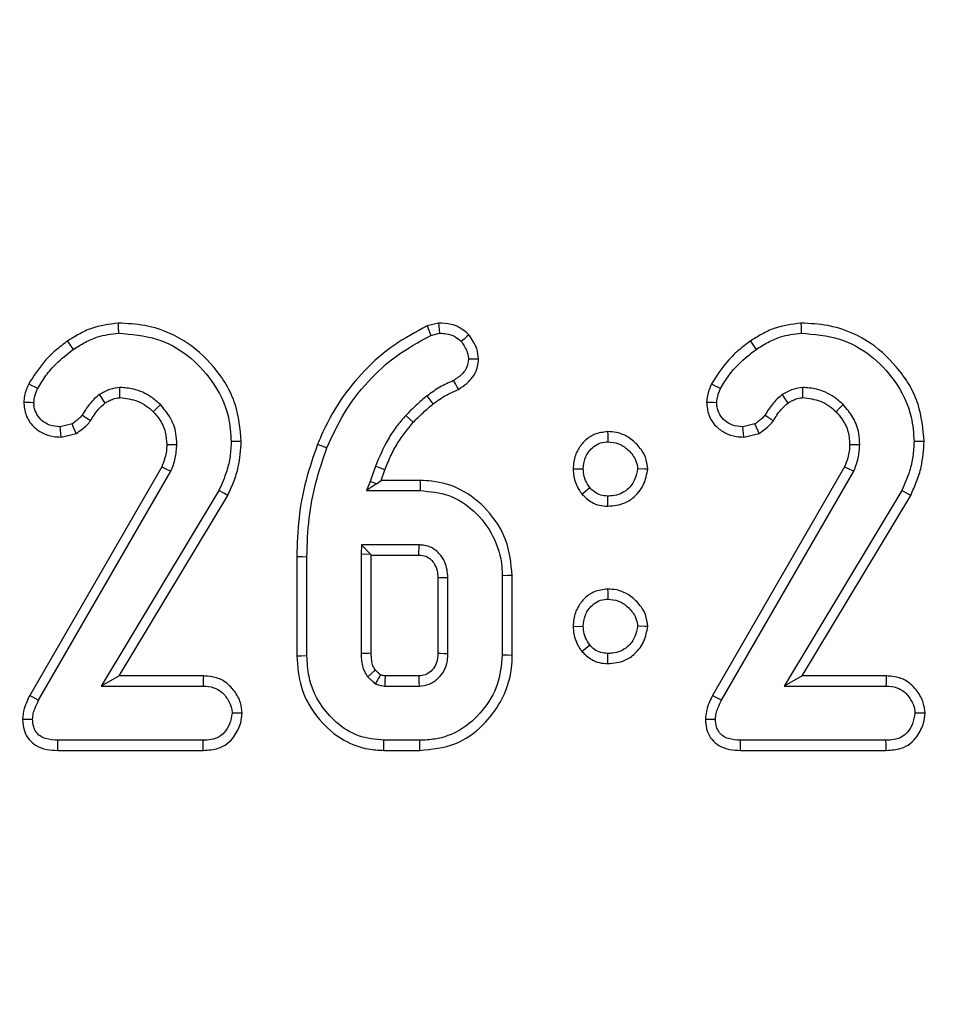
# Model space of a CAD drawing. Units: millimetres. Extents: x 8 to 415, y 1 to 291.
# Drawn here: x 130 to 140, y 133 to 143 of the extents above; entities that cross this region are included whole.
import ezdxf

# ---------------------------------------------------------------- set-up
doc = ezdxf.new("R2010")
doc.units = ezdxf.units.MM

msp = doc.modelspace()

# ---------------------------------------------------------------- linework, layer by layer
at = {"color": 7, "linetype": 'Continuous', "lineweight": 25}
for p, q in [((134.772828, 139.710213), (134.654227, 139.680562)), ((134.691514, 139.580832), (134.783743, 139.60389)), ((134.71857, 138.8654), (134.654267, 138.949413)), ((130.939538, 138.654987), (130.813609, 138.624836)), ((138.082376, 138.654987), (137.956446, 138.624836)), ((130.824237, 138.518594), (130.983131, 138.556636)), ((137.967075, 138.518594), (138.125968, 138.556636)), ((131.878344, 138.207675), (130.497185, 135.816322)), ((134.112418, 138.213349), (134.057435, 138.051946)), ((136.181724, 138.184364), (136.287621, 138.184969)), ((139.021182, 138.207675), (137.640023, 135.816322)), ((130.590129, 135.765714), (131.973575, 138.161025)), ((134.173219, 138.063739), (134.211525, 138.176189)), ((137.732966, 135.765714), (139.116412, 138.161025)), ((134.057435, 138.051946), (134.020189, 137.957944)), ((134.123011, 138.0278), (134.020189, 137.957944)), ((134.123011, 138.0278), (134.057435, 138.051946)), ((134.123011, 138.0278), (134.173219, 138.063739)), ((134.581375, 138.063739), (134.173219, 138.063739)), ((136.272137, 137.922538), (136.354132, 137.989868)), ((132.475518, 137.957944), (131.245492, 135.914699)), ((131.432668, 136.020495), (132.569335, 137.908659)), ((134.020189, 137.957944), (134.579775, 137.957944)), ((136.542694, 137.795279), (136.543027, 137.901185)), ((139.618355, 137.957944), (138.38833, 135.914699)), ((138.575506, 136.020495), (139.712174, 137.908659)), ((133.967865, 137.390376), (133.963431, 137.292824)), ((134.569132, 137.390376), (133.967865, 137.390376)), ((134.06325, 137.290556), (133.967865, 137.390376)), ((134.565879, 137.284578), (134.569132, 137.390376)), ((133.290067, 137.267889), (133.290067, 136.231203)), ((133.395864, 136.232183), (133.395864, 137.267108)), ((133.963431, 137.292824), (133.963431, 136.255241)), ((134.06325, 137.290556), (133.963431, 137.292824)), ((134.069227, 137.284578), (134.06325, 137.290556)), ((134.069227, 136.256544), (134.069227, 137.284578)), ((134.069227, 137.284578), (134.565879, 137.284578)), ((134.87154, 136.255241), (134.87154, 137.049834)), ((135.439107, 137.068457), (135.439107, 136.236618)), ((135.544904, 136.235453), (135.544904, 137.069563)), ((134.765743, 137.047644), (134.765743, 136.25705)), ((136.181724, 136.538417), (136.287621, 136.539025)), ((136.272137, 136.276592), (136.354132, 136.343921)), ((136.542694, 136.149333), (136.543027, 136.255241)), ((131.432668, 136.020495), (131.245492, 135.914699)), ((132.313018, 136.020495), (131.432668, 136.020495)), ((134.566096, 136.020495), (134.215466, 136.020495)), ((138.575506, 136.020495), (138.38833, 135.914699)), ((139.455856, 136.020495), (138.575506, 136.020495)), ((131.245492, 135.914699), (132.310569, 135.914699)), ((134.209082, 135.914699), (134.569132, 135.914699)), ((138.38833, 135.914699), (139.453407, 135.914699)), ((132.310569, 135.347132), (130.790551, 135.347132)), ((134.576227, 135.347132), (134.201987, 135.347132)), ((139.453407, 135.347132), (137.93339, 135.347132)), ((130.789159, 135.241337), (132.312357, 135.241337)), ((134.200064, 135.241337), (134.577751, 135.241337)), ((137.931997, 135.241337), (139.455195, 135.241337))]:
    msp.add_line(p, q, dxfattribs=at)
at = {"color": 7, "linetype": 'Continuous', "lineweight": 25, "flags": 128}
for points in [[(131.421884, 139.709763), (131.422572, 139.670603), (131.423744, 139.60389)], [(134.654227, 139.680562), (134.671006, 139.635683), (134.691514, 139.580832)], [(134.772828, 139.710213), (134.776633, 139.673145), (134.783743, 139.60389)], [(138.564722, 139.709763), (138.565409, 139.670603), (138.566582, 139.60389)], [(130.891901, 139.521707), (130.914112, 139.489452), (130.951954, 139.434506)], [(135.090888, 139.587934), (135.069117, 139.568893), (135.039944, 139.543379), (135.010772, 139.517866)], [(138.034739, 139.521707), (138.05695, 139.489452), (138.094792, 139.434506)], [(135.192215, 139.331413), (135.164534, 139.331702), (135.125342, 139.332111), (135.086151, 139.332522)], [(134.982063, 139.016334), (134.968494, 139.040531), (134.949282, 139.074786), (134.93007, 139.10904)], [(130.485998, 139.074935), (130.517747, 139.058665), (130.54906, 139.042614), (130.580374, 139.026565)], [(131.440295, 138.930364), (131.440353, 138.95327), (131.44047, 138.994796), (131.440593, 139.036323)], [(137.628835, 139.074935), (137.660584, 139.058665), (137.691899, 139.042614), (137.723212, 139.026565)], [(138.583133, 138.930364), (138.583191, 138.95327), (138.583307, 138.994796), (138.583432, 139.036323)], [(131.286602, 138.875068), (131.273671, 138.894043), (131.25027, 138.928379), (131.226869, 138.962714)], [(138.429439, 138.875068), (138.416509, 138.894043), (138.393107, 138.928379), (138.369706, 138.962714)], [(130.434536, 138.88265), (130.470172, 138.882137), (130.50532, 138.881634), (130.540467, 138.881127)], [(131.788216, 138.782747), (131.822143, 138.816244), (131.863609, 138.857184)], [(137.577374, 138.88265), (137.61301, 138.882137), (137.648158, 138.881634), (137.683305, 138.881127)], [(138.931054, 138.782747), (138.964981, 138.816244), (139.006446, 138.857184)], [(131.132636, 138.688249), (131.111148, 138.702358), (131.077666, 138.724343), (131.044183, 138.746328)], [(134.508316, 138.672487), (134.473428, 138.704918), (134.430789, 138.744555)], [(138.275474, 138.688249), (138.253985, 138.702358), (138.220504, 138.724343), (138.187021, 138.746328)], [(130.824237, 138.518594), (130.820514, 138.555814), (130.813609, 138.624836)], [(130.983131, 138.556636), (130.972548, 138.580514), (130.956043, 138.617749), (130.939538, 138.654987)], [(137.967075, 138.518594), (137.963352, 138.555814), (137.956446, 138.624836)], [(138.125968, 138.556636), (138.115385, 138.580514), (138.098881, 138.617749), (138.082376, 138.654987)], [(136.542262, 138.574661), (136.542484, 138.543941), (136.543027, 138.468752)], [(131.930681, 138.439147), (131.970309, 138.439609), (132.036539, 138.440375)], [(132.709956, 138.471768), (132.662324, 138.472007), (132.604107, 138.472302)], [(133.507767, 138.44323), (133.53037, 138.434208), (133.562802, 138.421268), (133.606041, 138.404016)], [(139.073519, 138.439147), (139.113146, 138.439609), (139.179377, 138.440375)], [(139.852794, 138.471768), (139.805162, 138.472007), (139.746945, 138.472302)], [(131.878344, 138.207675), (131.913994, 138.19022), (131.973575, 138.161025)], [(134.211525, 138.176189), (134.166927, 138.192911), (134.112418, 138.213349)], [(136.961229, 138.183324), (136.930473, 138.1838), (136.855188, 138.184969)], [(139.021182, 138.207675), (139.056833, 138.19022), (139.116412, 138.161025)], [(134.581375, 138.063739), (134.580655, 138.01613), (134.579775, 137.957944)], [(132.569335, 137.908659), (132.527117, 137.930835), (132.475518, 137.957944)], [(139.712174, 137.908659), (139.669955, 137.930835), (139.618355, 137.957944)], [(133.290067, 137.267889), (133.314402, 137.267707), (133.349315, 137.267451), (133.395864, 137.267108)], [(134.765743, 137.047644), (134.782767, 137.047998), (134.827153, 137.048919), (134.87154, 137.049834)], [(135.544904, 137.069563), (135.497294, 137.069065), (135.439107, 137.068457)], [(136.542262, 136.928714), (136.542484, 136.897994), (136.543027, 136.822809)], [(136.961229, 136.537377), (136.930473, 136.537857), (136.855188, 136.539025)], [(133.290067, 136.231203), (133.337676, 136.231644), (133.395864, 136.232183)], [(134.069227, 136.256544), (134.039418, 136.256174), (134.001425, 136.255706), (133.963431, 136.255241)], [(134.765743, 136.25705), (134.792772, 136.256583), (134.832156, 136.255909), (134.87154, 136.255241)], [(135.544904, 136.235453), (135.497294, 136.235977), (135.439107, 136.236618)], [(132.313018, 136.020495), (132.312345, 135.991399), (132.311457, 135.953049), (132.310569, 135.914699)], [(134.566096, 136.020495), (134.566876, 135.993467), (134.568007, 135.954083), (134.569132, 135.914699)], [(139.455856, 136.020495), (139.455183, 135.991399), (139.454295, 135.953049), (139.453407, 135.914699)], [(130.497185, 135.816322), (130.524417, 135.801495), (130.557273, 135.783605), (130.590129, 135.765714)], [(137.640023, 135.816322), (137.667255, 135.801495), (137.700111, 135.783605), (137.732966, 135.765714)], [(132.719877, 135.62947), (132.691572, 135.629858), (132.652717, 135.630385), (132.613862, 135.630916)], [(139.862715, 135.62947), (139.83441, 135.629858), (139.795555, 135.630385), (139.7567, 135.630916)], [(130.421248, 135.567878), (130.447851, 135.567896), (130.487508, 135.567925), (130.527165, 135.567952)], [(137.564087, 135.567878), (137.590689, 135.567896), (137.630345, 135.567925), (137.670003, 135.567952)], [(130.789159, 135.241337), (130.789509, 135.267908), (130.79003, 135.307522), (130.790551, 135.347132)], [(132.312357, 135.241337), (132.311879, 135.269583), (132.311223, 135.308359), (132.310569, 135.347132)], [(134.200064, 135.241337), (134.200929, 135.288943), (134.201987, 135.347132)], [(134.577751, 135.241337), (134.577064, 135.288943), (134.576227, 135.347132)], [(137.931997, 135.241337), (137.932347, 135.267908), (137.932868, 135.307522), (137.93339, 135.347132)], [(139.455195, 135.241337), (139.454716, 135.269583), (139.454062, 135.308359), (139.453407, 135.347132)]]:
    msp.add_lwpolyline(points, dxfattribs=at)
at = {"color": 7, "linetype": 'Continuous', "lineweight": 25}
for radius in [75, 74.908719, 74.508962]:
    msp.add_circle((121.716742, 94.23661), radius, dxfattribs=at)
for radius, start, end in [(69.326338, 4.80443546, 175.19556454), (68.927313, 4.80443546, 175.19556454), (64.086594, 5.16828632, 174.83171368), (63.686838, 5.16828632, 174.83171368), (63.28635, 9.60639962, 80.39360038), (63.17443, 9.72654997, 80.27345003), (62.977469, 9.93913891, 80.06086109)]:
    msp.add_arc((121.716742, 94.23661), radius, start, end, dxfattribs=at)
at = {"color": 8, "linetype": 'Continuous', "lineweight": 25}
msp.add_arc((121.716742, 94.23661), 63.413481, 4.68045389, 175.29244389, dxfattribs=at)
at = {"color": 7, "linetype": 'Continuous', "lineweight": 25}
for points, knots in [([(131.421884, 139.709763), (131.326588, 139.697871), (131.183698, 139.680041), (131.011631, 139.596845), (130.931657, 139.546657), (130.891901, 139.521707)], [0, 0, 0, 0, 0.5017169836, 0.7522933095, 1, 1, 1, 1]), ([(132.709956, 138.471768), (132.697919, 138.604192), (132.672043, 138.888875), (132.441195, 139.257275), (132.115899, 139.550173), (131.755078, 139.693531), (131.515923, 139.705182), (131.421884, 139.709763)], [0, 0, 0, 0, 0.1994920329, 0.4288644238, 0.6377088009, 0.8575414824, 1, 1, 1, 1]), ([(134.654227, 139.680562), (134.537241, 139.617793), (134.30007, 139.490539), (133.992955, 139.221622), (133.730878, 138.899672), (133.584236, 138.627824), (133.519031, 138.470421), (133.507767, 138.44323)], [0, 0, 0, 0, 0.230188196, 0.466669745, 0.703790849, 0.948830953, 1, 1, 1, 1]), ([(135.090888, 139.587934), (135.056643, 139.617663), (135.001792, 139.665283), (134.889894, 139.704594), (134.817815, 139.708054), (134.772828, 139.710213)], [0, 0, 0, 0, 0.3844784563, 0.6158391452, 1, 1, 1, 1]), ([(138.564722, 139.709763), (138.469426, 139.697871), (138.326536, 139.68004), (138.154468, 139.596846), (138.074495, 139.546657), (138.034739, 139.521707)], [0, 0, 0, 0, 0.50171695, 0.752294448, 1, 1, 1, 1]), ([(139.852794, 138.471768), (139.840757, 138.604192), (139.81488, 138.888875), (139.584032, 139.257275), (139.258737, 139.550173), (138.897916, 139.693531), (138.658762, 139.705182), (138.564722, 139.709763)], [0, 0, 0, 0, 0.199492089, 0.428864545, 0.637708698, 0.857541442, 1, 1, 1, 1]), ([(130.891901, 139.521707), (130.849019, 139.489411), (130.762149, 139.423985), (130.617028, 139.280765), (130.536676, 139.154542), (130.485998, 139.074935)], [0, 0, 0, 0, 0.26472011, 0.536264737, 1, 1, 1, 1]), ([(130.951954, 139.434506), (130.992408, 139.459776), (131.07341, 139.510376), (131.228466, 139.581986), (131.350065, 139.595626), (131.423744, 139.60389)], [0, 0, 0, 0, 0.282212714, 0.565081178, 1, 1, 1, 1]), ([(131.423744, 139.60389), (131.559847, 139.59317), (131.818147, 139.572824), (132.158036, 139.385183), (132.42294, 139.104637), (132.583782, 138.78392), (132.598555, 138.557426), (132.604107, 138.472302)], [0, 0, 0, 0, 0.224070096, 0.425247039, 0.625683326, 0.85931802, 1, 1, 1, 1]), ([(133.606041, 138.404016), (133.66116, 138.526988), (133.773088, 138.776704), (134.024829, 139.100159), (134.328645, 139.382337), (134.569049, 139.513842), (134.691514, 139.580832)], [0, 0, 0, 0, 0.246111535, 0.499774019, 0.745178879, 1, 1, 1, 1]), ([(134.783743, 139.60389), (134.806496, 139.602945), (134.861826, 139.600646), (134.944218, 139.576435), (134.989855, 139.536273), (135.010772, 139.517866)], [0, 0, 0, 0, 0.274463719, 0.667460766, 1, 1, 1, 1]), ([(135.192215, 139.331413), (135.188152, 139.368815), (135.181027, 139.434389), (135.138769, 139.519013), (135.106823, 139.564996), (135.090888, 139.587934)], [0, 0, 0, 0, 0.399528018, 0.700473371, 1, 1, 1, 1]), ([(138.034739, 139.521707), (137.991856, 139.489411), (137.904987, 139.423986), (137.759867, 139.280763), (137.679514, 139.154542), (137.628835, 139.074935)], [0, 0, 0, 0, 0.264720903, 0.536263621, 1, 1, 1, 1]), ([(138.094792, 139.434506), (138.135246, 139.459776), (138.216248, 139.510376), (138.371304, 139.581986), (138.492903, 139.595626), (138.566582, 139.60389)], [0, 0, 0, 0, 0.282211428, 0.565081215, 1, 1, 1, 1]), ([(138.566582, 139.60389), (138.702685, 139.59317), (138.960985, 139.572824), (139.300874, 139.385183), (139.565778, 139.104637), (139.72662, 138.78392), (139.741393, 138.557426), (139.746945, 138.472302)], [0, 0, 0, 0, 0.224070106, 0.425247059, 0.625683356, 0.859318061, 1, 1, 1, 1]), ([(130.580374, 139.026565), (130.608041, 139.071939), (130.663435, 139.162782), (130.784701, 139.304498), (130.889385, 139.38587), (130.951954, 139.434506)], [0, 0, 0, 0, 0.286461635, 0.573526539, 1, 1, 1, 1]), ([(135.010772, 139.517866), (135.021554, 139.502353), (135.043147, 139.47129), (135.072265, 139.415389), (135.084202, 139.367198), (135.085877, 139.337393), (135.086151, 139.332522)], [0, 0, 0, 0, 0.279050802, 0.558786376, 0.927885394, 1, 1, 1, 1]), ([(137.723212, 139.026565), (137.750879, 139.071939), (137.806273, 139.162783), (137.92754, 139.304497), (138.032224, 139.38587), (138.094792, 139.434506)], [0, 0, 0, 0, 0.286461679, 0.573527498, 1, 1, 1, 1]), ([(135.086151, 139.332522), (135.083066, 139.305021), (135.07686, 139.249682), (135.019248, 139.169796), (134.963219, 139.131624), (134.93007, 139.10904)], [0, 0, 0, 0, 0.287460645, 0.578435708, 1, 1, 1, 1]), ([(134.982063, 139.016334), (135.011665, 139.036427), (135.071959, 139.077351), (135.145287, 139.156718), (135.185144, 139.246872), (135.190094, 139.306046), (135.192215, 139.331413)], [0, 0, 0, 0, 0.270805019, 0.551582055, 0.807770757, 1, 1, 1, 1]), ([(134.93007, 139.10904), (134.905669, 139.098206), (134.856855, 139.076532), (134.761455, 139.028631), (134.69709, 138.981061), (134.654267, 138.949413)], [0, 0, 0, 0, 0.250679061, 0.501474321, 1, 1, 1, 1]), ([(130.485998, 139.074935), (130.477318, 139.054508), (130.459929, 139.013591), (130.440264, 138.949381), (130.436445, 138.904893), (130.434536, 138.88265)], [0, 0, 0, 0, 0.33264512, 0.666343266, 1, 1, 1, 1]), ([(130.540467, 138.881127), (130.543014, 138.903319), (130.547174, 138.939565), (130.563767, 138.987512), (130.574827, 139.01352), (130.580374, 139.026565)], [0, 0, 0, 0, 0.440404022, 0.719322874, 1, 1, 1, 1]), ([(131.440593, 139.036323), (131.405031, 139.032079), (131.349253, 139.025423), (131.279643, 138.993215), (131.244524, 138.972918), (131.226869, 138.962714)], [0, 0, 0, 0, 0.466603044, 0.731852617, 1, 1, 1, 1]), ([(131.863609, 138.857184), (131.832697, 138.884833), (131.751667, 138.957311), (131.604069, 139.024285), (131.488725, 139.032778), (131.440593, 139.036323)], [0, 0, 0, 0, 0.264384364, 0.693040465, 1, 1, 1, 1]), ([(134.71857, 138.8654), (134.74066, 138.882306), (134.784879, 138.916145), (134.872393, 138.968198), (134.939989, 138.997867), (134.982063, 139.016334)], [0, 0, 0, 0, 0.273738658, 0.547953629, 1, 1, 1, 1]), ([(137.628835, 139.074935), (137.620155, 139.054508), (137.602768, 139.013591), (137.583101, 138.949381), (137.579283, 138.904893), (137.577374, 138.88265)], [0, 0, 0, 0, 0.332643997, 0.666343442, 1, 1, 1, 1]), ([(137.683305, 138.881127), (137.685852, 138.903319), (137.690011, 138.939566), (137.706604, 138.987512), (137.717664, 139.01352), (137.723212, 139.026565)], [0, 0, 0, 0, 0.440402763, 0.71932131, 1, 1, 1, 1]), ([(138.583432, 139.036323), (138.54787, 139.032079), (138.492091, 139.025423), (138.422481, 138.993214), (138.387362, 138.972918), (138.369706, 138.962714)], [0, 0, 0, 0, 0.466603492, 0.731848504, 1, 1, 1, 1]), ([(139.006446, 138.857184), (138.975535, 138.884833), (138.894505, 138.957311), (138.746907, 139.024285), (138.631563, 139.032778), (138.583432, 139.036323)], [0, 0, 0, 0, 0.264385196, 0.693042645, 1, 1, 1, 1]), ([(131.226869, 138.962714), (131.208161, 138.947833), (131.170705, 138.918039), (131.107127, 138.846811), (131.069294, 138.786416), (131.044183, 138.746328)], [0, 0, 0, 0, 0.251239826, 0.503016118, 1, 1, 1, 1]), ([(131.286602, 138.875068), (131.29886, 138.882155), (131.325563, 138.897594), (131.373694, 138.920089), (131.414214, 138.929029), (131.438317, 138.930262), (131.440295, 138.930364)], [0, 0, 0, 0, 0.2575090529, 0.5609694178, 0.9639815785, 1, 1, 1, 1]), ([(131.440295, 138.930364), (131.503529, 138.922883), (131.600081, 138.911461), (131.715073, 138.848993), (131.763956, 138.804719), (131.788216, 138.782747)], [0, 0, 0, 0, 0.4887698262, 0.7462924023, 1, 1, 1, 1]), ([(134.654267, 138.949413), (134.634217, 138.933898), (134.594111, 138.902864), (134.519919, 138.833986), (134.466409, 138.780295), (134.430789, 138.744555)], [0, 0, 0, 0, 0.250520729, 0.50109372, 1, 1, 1, 1]), ([(138.369706, 138.962714), (138.350999, 138.947833), (138.313543, 138.918038), (138.249964, 138.846812), (138.212132, 138.786416), (138.187021, 138.746328)], [0, 0, 0, 0, 0.251238256, 0.503016738, 1, 1, 1, 1]), ([(138.429439, 138.875068), (138.441697, 138.882155), (138.4684, 138.897594), (138.516531, 138.920089), (138.557051, 138.929029), (138.581155, 138.930262), (138.583133, 138.930364)], [0, 0, 0, 0, 0.2575078915, 0.5609668877, 0.9639772306, 1, 1, 1, 1]), ([(138.583133, 138.930364), (138.646367, 138.922883), (138.742919, 138.911461), (138.85791, 138.848992), (138.906794, 138.804719), (138.931054, 138.782747)], [0, 0, 0, 0, 0.488768137, 0.746290819, 1, 1, 1, 1]), ([(130.434536, 138.88265), (130.438836, 138.837196), (130.447596, 138.744596), (130.523946, 138.630681), (130.627254, 138.555385), (130.730587, 138.521502), (130.797397, 138.519427), (130.824237, 138.518594)], [0, 0, 0, 0, 0.2274530863, 0.4633710482, 0.6636060882, 0.8648568174, 1, 1, 1, 1]), ([(130.813609, 138.624836), (130.776499, 138.628186), (130.709838, 138.634203), (130.6251, 138.684006), (130.568744, 138.7514), (130.54267, 138.821642), (130.541054, 138.865278), (130.540467, 138.881127)], [0, 0, 0, 0, 0.2647459121, 0.4755552404, 0.68687164, 0.8862685506, 1, 1, 1, 1]), ([(131.132636, 138.688249), (131.145204, 138.708145), (131.170696, 138.748501), (131.216965, 138.815748), (131.261053, 138.853304), (131.286602, 138.875068)], [0, 0, 0, 0, 0.290223953, 0.588677786, 1, 1, 1, 1]), ([(132.036539, 138.440375), (132.034567, 138.47908), (132.029601, 138.576523), (131.975431, 138.725502), (131.900423, 138.813831), (131.863609, 138.857184)], [0, 0, 0, 0, 0.251237549, 0.632503608, 1, 1, 1, 1]), ([(134.508316, 138.672487), (134.525389, 138.689646), (134.560331, 138.724763), (134.62809, 138.791687), (134.68316, 138.836552), (134.71857, 138.8654)], [0, 0, 0, 0, 0.254336382, 0.520526241, 1, 1, 1, 1]), ([(137.577374, 138.88265), (137.581674, 138.837196), (137.590434, 138.744596), (137.666784, 138.630681), (137.770092, 138.555385), (137.873425, 138.521502), (137.940235, 138.519427), (137.967075, 138.518594)], [0, 0, 0, 0, 0.227453073, 0.463371021, 0.66360605, 0.864855576, 1, 1, 1, 1]), ([(137.956446, 138.624836), (137.919336, 138.628186), (137.852676, 138.634202), (137.767938, 138.684007), (137.711581, 138.7514), (137.685509, 138.821642), (137.683892, 138.865278), (137.683305, 138.881127)], [0, 0, 0, 0, 0.264746178, 0.475554172, 0.686871928, 0.886268436, 1, 1, 1, 1]), ([(138.275474, 138.688249), (138.288042, 138.708145), (138.313534, 138.748501), (138.359803, 138.815748), (138.40389, 138.853304), (138.429439, 138.875068)], [0, 0, 0, 0, 0.2902245987, 0.5886790968, 1, 1, 1, 1]), ([(139.179377, 138.440375), (139.177405, 138.47908), (139.172439, 138.576523), (139.11827, 138.725503), (139.043261, 138.813831), (139.006446, 138.857184)], [0, 0, 0, 0, 0.2512372, 0.632502178, 1, 1, 1, 1]), ([(131.044183, 138.746328), (131.0328, 138.732864), (131.012072, 138.708346), (130.975234, 138.679648), (130.951453, 138.663219), (130.939538, 138.654987)], [0, 0, 0, 0, 0.378049697, 0.688373613, 1, 1, 1, 1]), ([(131.788216, 138.782747), (131.809851, 138.758303), (131.864791, 138.696234), (131.921697, 138.578236), (131.927818, 138.483478), (131.930681, 138.439147)], [0, 0, 0, 0, 0.25689732, 0.652346927, 1, 1, 1, 1]), ([(134.430789, 138.744555), (134.396641, 138.705177), (134.328297, 138.626362), (134.214782, 138.451628), (134.153284, 138.308477), (134.112418, 138.213349)], [0, 0, 0, 0, 0.250920165, 0.502214342, 1, 1, 1, 1]), ([(138.187021, 138.746328), (138.175638, 138.732864), (138.154911, 138.708346), (138.118072, 138.679648), (138.094291, 138.663219), (138.082376, 138.654987)], [0, 0, 0, 0, 0.378049697, 0.688373613, 1, 1, 1, 1]), ([(138.931054, 138.782747), (138.952689, 138.758303), (139.007628, 138.696234), (139.064536, 138.578236), (139.070656, 138.483478), (139.073519, 138.439147)], [0, 0, 0, 0, 0.256896035, 0.6523472303, 1, 1, 1, 1]), ([(130.983131, 138.556636), (131.004447, 138.571314), (131.042551, 138.597551), (131.095157, 138.639386), (131.120129, 138.671942), (131.132636, 138.688249)], [0, 0, 0, 0, 0.387916894, 0.693423246, 1, 1, 1, 1]), ([(134.211525, 138.176189), (134.230954, 138.223334), (134.270244, 138.318671), (134.360105, 138.491183), (134.450764, 138.602084), (134.508316, 138.672487)], [0, 0, 0, 0, 0.2632076804, 0.5322659753, 1, 1, 1, 1]), ([(138.125968, 138.556636), (138.147284, 138.571314), (138.185389, 138.597551), (138.237995, 138.639385), (138.262967, 138.671942), (138.275474, 138.688249)], [0, 0, 0, 0, 0.387915792, 0.693424117, 1, 1, 1, 1]), ([(136.542262, 138.574661), (136.493812, 138.568964), (136.406012, 138.55864), (136.300339, 138.483327), (136.224567, 138.385707), (136.18619, 138.280366), (136.182913, 138.209923), (136.181724, 138.184364)], [0, 0, 0, 0, 0.244702289, 0.443446035, 0.641158054, 0.86980186, 1, 1, 1, 1]), ([(136.961229, 138.183324), (136.956304, 138.22638), (136.946006, 138.316419), (136.865098, 138.430678), (136.762553, 138.521538), (136.647949, 138.569156), (136.573311, 138.573044), (136.542262, 138.574661)], [0, 0, 0, 0, 0.203486781, 0.425527768, 0.645373606, 0.852480275, 1, 1, 1, 1]), ([(131.930681, 138.439147), (131.929824, 138.416289), (131.928061, 138.369275), (131.910117, 138.291267), (131.889942, 138.238188), (131.878344, 138.207675)], [0, 0, 0, 0, 0.2868759923, 0.5900571377, 1, 1, 1, 1]), ([(131.973575, 138.161025), (131.982638, 138.183347), (132.000775, 138.228018), (132.027453, 138.320616), (132.032912, 138.392562), (132.036539, 138.440375)], [0, 0, 0, 0, 0.250947702, 0.502217747, 1, 1, 1, 1]), ([(132.604107, 138.472302), (132.601793, 138.420236), (132.59716, 138.315989), (132.555901, 138.14147), (132.505232, 138.025785), (132.475518, 137.957944)], [0, 0, 0, 0, 0.29211066, 0.584869459, 1, 1, 1, 1]), ([(132.569335, 137.908659), (132.590855, 137.956399), (132.634466, 138.053148), (132.694068, 138.239932), (132.703858, 138.382788), (132.709956, 138.471768)], [0, 0, 0, 0, 0.268669114, 0.544480474, 1, 1, 1, 1]), ([(133.507767, 138.44323), (133.464443, 138.31858), (133.376934, 138.066797), (133.30375, 137.670863), (133.294625, 137.402122), (133.290067, 137.267889)], [0, 0, 0, 0, 0.329187206, 0.664934578, 1, 1, 1, 1]), ([(133.395864, 137.267108), (133.400482, 137.401329), (133.409424, 137.661204), (133.481014, 138.043919), (133.564146, 138.283351), (133.606041, 138.404016)], [0, 0, 0, 0, 0.34634403, 0.670581124, 1, 1, 1, 1]), ([(136.287621, 138.184969), (136.291271, 138.222814), (136.29861, 138.29891), (136.356341, 138.388281), (136.428948, 138.446344), (136.493076, 138.46635), (136.531499, 138.468198), (136.543027, 138.468752)], [0, 0, 0, 0, 0.26672241, 0.53630185, 0.727049522, 0.918107135, 1, 1, 1, 1]), ([(136.543027, 138.468752), (136.581221, 138.465295), (136.657952, 138.458349), (136.758303, 138.38873), (136.830016, 138.303702), (136.853224, 138.227011), (136.854873, 138.191708), (136.855188, 138.184969)], [0, 0, 0, 0, 0.245466153, 0.493130731, 0.770152617, 0.956118615, 1, 1, 1, 1]), ([(139.073519, 138.439147), (139.072662, 138.416289), (139.070898, 138.369275), (139.052955, 138.291267), (139.03278, 138.238188), (139.021182, 138.207675)], [0, 0, 0, 0, 0.286876333, 0.590056954, 1, 1, 1, 1]), ([(139.116412, 138.161025), (139.125475, 138.183347), (139.143613, 138.228018), (139.170291, 138.320616), (139.17575, 138.392562), (139.179377, 138.440375)], [0, 0, 0, 0, 0.2509484, 0.502218211, 1, 1, 1, 1]), ([(139.746945, 138.472302), (139.74463, 138.420236), (139.739997, 138.315989), (139.698738, 138.14147), (139.648069, 138.025785), (139.618355, 137.957944)], [0, 0, 0, 0, 0.29211066, 0.584869459, 1, 1, 1, 1]), ([(139.712174, 137.908659), (139.733693, 137.956399), (139.777303, 138.053148), (139.836907, 138.239931), (139.846696, 138.382788), (139.852794, 138.471768)], [0, 0, 0, 0, 0.26866832, 0.544480269, 1, 1, 1, 1]), ([(136.181724, 138.184364), (136.1833, 138.158162), (136.187788, 138.083567), (136.222158, 137.993213), (136.261122, 137.938114), (136.272137, 137.922538)], [0, 0, 0, 0, 0.279729182, 0.796383058, 1, 1, 1, 1]), ([(136.354132, 137.989868), (136.338235, 138.014158), (136.306368, 138.06285), (136.290136, 138.13227), (136.288188, 138.173088), (136.287621, 138.184969)], [0, 0, 0, 0, 0.413727737, 0.829359643, 1, 1, 1, 1]), ([(136.542694, 137.795279), (136.605056, 137.800752), (136.709805, 137.809945), (136.84155, 137.902894), (136.933243, 138.025348), (136.952034, 138.131421), (136.961229, 138.183324)], [0, 0, 0, 0, 0.292623262, 0.491516633, 0.751192439, 1, 1, 1, 1]), ([(136.855188, 138.184969), (136.848563, 138.149221), (136.833602, 138.068484), (136.764405, 137.976454), (136.67706, 137.919633), (136.603887, 137.903618), (136.559169, 137.90183), (136.543027, 137.901185)], [0, 0, 0, 0, 0.232689062, 0.525527022, 0.710976539, 0.895669319, 1, 1, 1, 1]), ([(135.544904, 137.069563), (135.531573, 137.197163), (135.505375, 137.447939), (135.296311, 137.761552), (135.025609, 137.981596), (134.767272, 138.05712), (134.622142, 138.062287), (134.581375, 138.063739)], [0, 0, 0, 0, 0.2479713711, 0.4873462268, 0.7154811882, 0.9200796713, 1, 1, 1, 1]), ([(136.543027, 137.901185), (136.518407, 137.902934), (136.468933, 137.906449), (136.402955, 137.939908), (136.369874, 137.973759), (136.354132, 137.989868)], [0, 0, 0, 0, 0.341760024, 0.686759126, 1, 1, 1, 1]), ([(134.579775, 137.957944), (134.682443, 137.948695), (134.888852, 137.9301), (135.161121, 137.749601), (135.359323, 137.488577), (135.435082, 137.240604), (135.438379, 137.099594), (135.439107, 137.068457)], [0, 0, 0, 0, 0.223009106, 0.448346988, 0.690864723, 0.931738486, 1, 1, 1, 1]), ([(136.272137, 137.922538), (136.304867, 137.890864), (136.358682, 137.838785), (136.456553, 137.800745), (136.514163, 137.79709), (136.542694, 137.795279)], [0, 0, 0, 0, 0.439311012, 0.722310632, 1, 1, 1, 1]), ([(134.87154, 137.049834), (134.866317, 137.104261), (134.857434, 137.196836), (134.781864, 137.305322), (134.694094, 137.373684), (134.615762, 137.387658), (134.576083, 137.389971), (134.569132, 137.390376)], [0, 0, 0, 0, 0.317845883, 0.540616492, 0.76407992, 0.958672858, 1, 1, 1, 1]), ([(134.565879, 137.284578), (134.591993, 137.282904), (134.639081, 137.279885), (134.694317, 137.238655), (134.735349, 137.187637), (134.762873, 137.121927), (134.764782, 137.07251), (134.765743, 137.047644)], [0, 0, 0, 0, 0.221203822, 0.398886494, 0.574838869, 0.786053869, 1, 1, 1, 1]), ([(136.542262, 136.928714), (136.493812, 136.923019), (136.40601, 136.912698), (136.30034, 136.83738), (136.224567, 136.739761), (136.18619, 136.63442), (136.182913, 136.563976), (136.181724, 136.538417)], [0, 0, 0, 0, 0.244700803, 0.44344703, 0.641158696, 0.869802093, 1, 1, 1, 1]), ([(136.961229, 136.537377), (136.956304, 136.580434), (136.946006, 136.670473), (136.865098, 136.784731), (136.762553, 136.875591), (136.647949, 136.92321), (136.573311, 136.927097), (136.542262, 136.928714)], [0, 0, 0, 0, 0.203486781, 0.425527768, 0.645373606, 0.852480275, 1, 1, 1, 1]), ([(136.287621, 136.539025), (136.291271, 136.576869), (136.298611, 136.652964), (136.356341, 136.742334), (136.428948, 136.800398), (136.493076, 136.820401), (136.531499, 136.822253), (136.543027, 136.822809)], [0, 0, 0, 0, 0.2667171808, 0.5362983519, 0.7270472487, 0.9181060884, 1, 1, 1, 1]), ([(136.543027, 136.822809), (136.581221, 136.81935), (136.657952, 136.812402), (136.758302, 136.742784), (136.830017, 136.657758), (136.853224, 136.581067), (136.854873, 136.545765), (136.855188, 136.539025)], [0, 0, 0, 0, 0.245468247, 0.493133804, 0.770151708, 0.956118442, 1, 1, 1, 1]), ([(136.181724, 136.538417), (136.1833, 136.512216), (136.187787, 136.437622), (136.22216, 136.347268), (136.261122, 136.292169), (136.272137, 136.276592)], [0, 0, 0, 0, 0.279729497, 0.7963740275, 1, 1, 1, 1]), ([(136.354132, 136.343921), (136.338235, 136.368212), (136.306368, 136.416905), (136.290136, 136.486325), (136.288188, 136.527145), (136.287621, 136.539025)], [0, 0, 0, 0, 0.41372202, 0.829362001, 1, 1, 1, 1]), ([(136.542694, 136.149333), (136.605056, 136.154806), (136.709805, 136.163999), (136.841551, 136.256947), (136.933241, 136.379403), (136.952034, 136.485476), (136.961229, 136.537377)], [0, 0, 0, 0, 0.292623481, 0.491517001, 0.751196849, 1, 1, 1, 1]), ([(136.855188, 136.539025), (136.848564, 136.503276), (136.833602, 136.422538), (136.764405, 136.330507), (136.67706, 136.273687), (136.603887, 136.25767), (136.559169, 136.255886), (136.543027, 136.255241)], [0, 0, 0, 0, 0.232693917, 0.525530175, 0.710978612, 0.895670319, 1, 1, 1, 1]), ([(136.543027, 136.255241), (136.518407, 136.256989), (136.468933, 136.260501), (136.402955, 136.293962), (136.369874, 136.327813), (136.354132, 136.343921)], [0, 0, 0, 0, 0.341758775, 0.686758532, 1, 1, 1, 1]), ([(133.290067, 136.231203), (133.298879, 136.119564), (133.317945, 135.878001), (133.502091, 135.564043), (133.756369, 135.345626), (134.001124, 135.25199), (134.145866, 135.244239), (134.200064, 135.241337)], [0, 0, 0, 0, 0.223846435, 0.484355051, 0.708298436, 0.890773553, 1, 1, 1, 1]), ([(134.201987, 135.347132), (134.111743, 135.355988), (133.930546, 135.373769), (133.700683, 135.523098), (133.516375, 135.733997), (133.409537, 135.981715), (133.399889, 136.158454), (133.395864, 136.232183)], [0, 0, 0, 0, 0.202754939, 0.407101937, 0.600750732, 0.833446139, 1, 1, 1, 1]), ([(133.963431, 136.255241), (133.963949, 136.233556), (133.964984, 136.190125), (133.978373, 136.111046), (134.003245, 136.049272), (134.029669, 136.015379), (134.033491, 136.010478)], [0, 0, 0, 0, 0.250874386, 0.502426091, 0.928042585, 1, 1, 1, 1]), ([(134.112362, 136.081509), (134.103184, 136.095796), (134.083431, 136.126548), (134.071746, 136.187662), (134.070133, 136.231783), (134.069227, 136.256544)], [0, 0, 0, 0, 0.2757657589, 0.59355541, 1, 1, 1, 1]), ([(134.765743, 136.25705), (134.765279, 136.239582), (134.764142, 136.196761), (134.744567, 136.129632), (134.698458, 136.0687), (134.636185, 136.026486), (134.588825, 136.022438), (134.566096, 136.020495)], [0, 0, 0, 0, 0.151526764, 0.37143364, 0.593114713, 0.804723893, 1, 1, 1, 1]), ([(134.569132, 135.914699), (134.605831, 135.918634), (134.680251, 135.926613), (134.771232, 135.990091), (134.836838, 136.075414), (134.868302, 136.167474), (134.87059, 136.229511), (134.87154, 136.255241)], [0, 0, 0, 0, 0.2157443612, 0.4375026295, 0.6329351672, 0.8477545206, 1, 1, 1, 1]), ([(135.439107, 136.236618), (135.429278, 136.132159), (135.409553, 135.922522), (135.242386, 135.650496), (135.017623, 135.444421), (134.776352, 135.355914), (134.629312, 135.349461), (134.576227, 135.347132)], [0, 0, 0, 0, 0.226728473, 0.4550211285, 0.6786602748, 0.8839893373, 1, 1, 1, 1]), ([(134.577751, 135.241337), (134.703457, 135.253786), (134.947976, 135.278002), (135.23849, 135.485527), (135.446089, 135.760198), (135.537561, 136.022853), (135.543364, 136.190876), (135.544904, 136.235453)], [0, 0, 0, 0, 0.2432357025, 0.4731345884, 0.6715294638, 0.9128575059, 1, 1, 1, 1]), ([(136.272137, 136.276592), (136.304867, 136.244917), (136.358682, 136.192838), (136.456553, 136.154799), (136.514163, 136.151143), (136.542694, 136.149333)], [0, 0, 0, 0, 0.439311012, 0.722310632, 1, 1, 1, 1]), ([(132.719877, 135.62947), (132.716033, 135.666768), (132.707493, 135.749623), (132.638789, 135.868154), (132.538539, 135.97129), (132.416755, 136.014853), (132.342877, 136.018871), (132.313018, 136.020495)], [0, 0, 0, 0, 0.178721377, 0.39701931, 0.644275298, 0.856228961, 1, 1, 1, 1]), ([(134.112362, 136.081509), (134.105113, 136.074996), (134.088327, 136.059914), (134.062044, 136.036232), (134.043009, 136.019063), (134.033491, 136.010478)], [0, 0, 0, 0, 0.275360198, 0.637681855, 1, 1, 1, 1]), ([(134.166014, 136.031658), (134.162496, 136.034908), (134.151908, 136.04469), (134.133933, 136.061209), (134.119642, 136.074658), (134.112362, 136.081509)], [0, 0, 0, 0, 0.196159771, 0.590484455, 1, 1, 1, 1]), ([(134.166014, 136.031658), (134.163318, 136.027045), (134.152897, 136.009211), (134.135749, 135.977876), (134.121377, 135.95113), (134.114192, 135.937757)], [0, 0, 0, 0, 0.1485728, 0.57428517, 1, 1, 1, 1]), ([(134.215466, 136.020495), (134.211273, 136.02101), (134.200806, 136.022298), (134.184113, 136.025465), (134.172069, 136.029586), (134.166014, 136.031658)], [0, 0, 0, 0, 0.249412086, 0.622606351, 1, 1, 1, 1]), ([(134.215466, 136.020495), (134.215145, 136.015251), (134.213904, 135.994997), (134.211774, 135.959735), (134.209979, 135.929711), (134.209082, 135.914699)], [0, 0, 0, 0, 0.148683976, 0.574343004, 1, 1, 1, 1]), ([(139.862715, 135.62947), (139.85887, 135.666768), (139.85033, 135.749623), (139.781627, 135.868154), (139.681377, 135.97129), (139.559593, 136.014853), (139.485715, 136.018871), (139.455856, 136.020495)], [0, 0, 0, 0, 0.178721639, 0.397019091, 0.644275169, 0.856228909, 1, 1, 1, 1]), ([(134.033491, 136.010478), (134.0405, 136.003879), (134.054518, 135.990682), (134.080928, 135.96589), (134.101236, 135.948714), (134.114192, 135.937757)], [0, 0, 0, 0, 0.265803799, 0.5316147, 1, 1, 1, 1]), ([(134.114192, 135.937757), (134.126073, 135.933454), (134.147327, 135.925757), (134.179187, 135.91821), (134.199084, 135.915873), (134.209082, 135.914699)], [0, 0, 0, 0, 0.38678098, 0.691885498, 1, 1, 1, 1]), ([(130.497185, 135.816322), (130.486265, 135.794649), (130.464175, 135.750807), (130.432429, 135.668924), (130.425466, 135.605994), (130.421248, 135.567878)], [0, 0, 0, 0, 0.278236482, 0.562827902, 1, 1, 1, 1]), ([(132.310569, 135.914699), (132.349202, 135.912013), (132.416775, 135.907315), (132.51169, 135.854601), (132.57082, 135.775723), (132.609455, 135.69676), (132.612671, 135.648719), (132.613862, 135.630916)], [0, 0, 0, 0, 0.250144425, 0.437512706, 0.687544854, 0.884207425, 1, 1, 1, 1]), ([(137.640023, 135.816322), (137.629103, 135.794649), (137.607013, 135.750807), (137.575266, 135.668925), (137.568304, 135.605994), (137.564087, 135.567878)], [0, 0, 0, 0, 0.278236465, 0.562828849, 1, 1, 1, 1]), ([(139.453407, 135.914699), (139.49204, 135.912013), (139.559612, 135.907314), (139.654528, 135.854602), (139.713658, 135.775723), (139.752293, 135.69676), (139.755509, 135.648719), (139.7567, 135.630916)], [0, 0, 0, 0, 0.250142868, 0.437512602, 0.687544796, 0.884207404, 1, 1, 1, 1]), ([(130.527165, 135.567952), (130.528734, 135.587983), (130.531873, 135.628034), (130.555389, 135.69429), (130.577129, 135.738987), (130.590129, 135.765714)], [0, 0, 0, 0, 0.286866322, 0.573569325, 1, 1, 1, 1]), ([(137.670003, 135.567952), (137.671572, 135.587983), (137.67471, 135.628034), (137.698228, 135.694289), (137.719967, 135.738987), (137.732966, 135.765714)], [0, 0, 0, 0, 0.286866125, 0.573570459, 1, 1, 1, 1]), ([(132.613862, 135.630916), (132.607066, 135.593613), (132.593773, 135.520659), (132.543983, 135.433975), (132.474862, 135.375325), (132.395705, 135.350307), (132.338344, 135.348168), (132.310569, 135.347132)], [0, 0, 0, 0, 0.244054892, 0.477308655, 0.62916258, 0.820429297, 1, 1, 1, 1]), ([(132.312357, 135.241337), (132.365321, 135.244818), (132.454014, 135.250648), (132.568083, 135.307335), (132.649676, 135.4014), (132.706765, 135.511343), (132.716198, 135.59633), (132.719877, 135.62947)], [0, 0, 0, 0, 0.25193125, 0.421883458, 0.592693766, 0.841172798, 1, 1, 1, 1]), ([(139.7567, 135.630916), (139.749904, 135.593613), (139.736612, 135.520659), (139.686821, 135.433975), (139.6177, 135.375325), (139.538543, 135.350307), (139.481182, 135.348168), (139.453407, 135.347132)], [0, 0, 0, 0, 0.244054404, 0.477308885, 0.629162744, 0.820429376, 1, 1, 1, 1]), ([(139.455195, 135.241337), (139.508159, 135.244818), (139.596852, 135.250648), (139.710921, 135.307336), (139.792514, 135.4014), (139.849604, 135.511343), (139.859037, 135.59633), (139.862715, 135.62947)], [0, 0, 0, 0, 0.2519310938, 0.4218831962, 0.5926942072, 0.8411730842, 1, 1, 1, 1]), ([(130.421248, 135.567878), (130.425138, 135.523004), (130.43177, 135.446496), (130.487031, 135.351146), (130.567087, 135.28434), (130.672734, 135.247092), (130.750813, 135.243232), (130.789159, 135.241337)], [0, 0, 0, 0, 0.240089311, 0.409351115, 0.579070815, 0.793280346, 1, 1, 1, 1]), ([(130.790551, 135.347132), (130.746894, 135.349703), (130.682134, 135.353516), (130.602863, 135.389384), (130.559757, 135.433813), (130.531975, 135.495416), (130.528959, 135.540893), (130.527165, 135.567952)], [0, 0, 0, 0, 0.331609617, 0.491902226, 0.653889525, 0.794063871, 1, 1, 1, 1]), ([(137.564087, 135.567878), (137.567976, 135.523004), (137.574607, 135.446496), (137.629868, 135.351146), (137.709925, 135.284341), (137.815571, 135.247092), (137.893651, 135.243232), (137.931997, 135.241337)], [0, 0, 0, 0, 0.240088699, 0.409350393, 0.579071008, 0.793279145, 1, 1, 1, 1]), ([(137.93339, 135.347132), (137.889732, 135.349703), (137.824971, 135.353516), (137.745701, 135.389385), (137.702595, 135.433813), (137.674813, 135.495416), (137.671797, 135.540893), (137.670003, 135.567952)], [0, 0, 0, 0, 0.331612349, 0.491902745, 0.653890864, 0.794064772, 1, 1, 1, 1])]:
    msp.add_open_spline(points, degree=3, knots=knots, dxfattribs=at)

doc.saveas('drawing.dxf')
